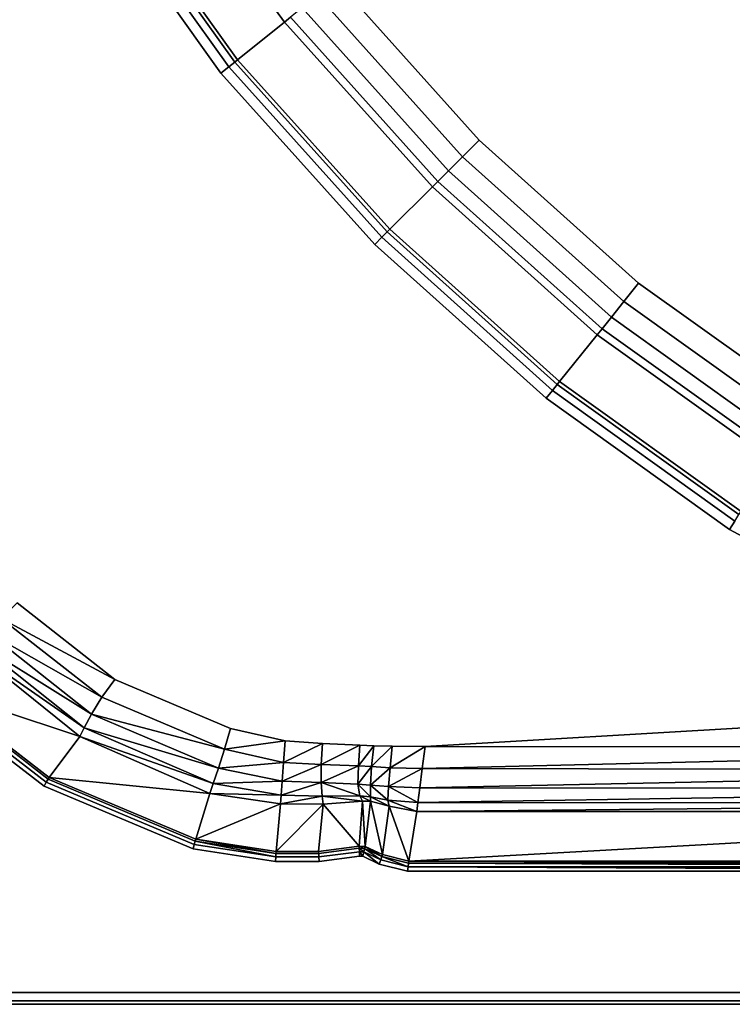
# Model space of a CAD drawing. Units: centimetres. Extents: x 0 to 138, y 0 to 138.
# Drawn here: x 20 to 56, y 0 to 49 of the extents above; entities that cross this region are included whole.
import ezdxf

# ---------------------------------------------------------------- set-up
doc = ezdxf.new("R2010")
doc.units = ezdxf.units.CM
doc.header["$MEASUREMENT"] = 0

msp = doc.modelspace()

# ---------------------------------------------------------------- linework, layer by layer
at = {"linetype": 'Continuous'}
for points, invisible_edges in [([(33.5751, 107.9326, 13.048), (20.4324, 85.0923, 13.048), (68.513, 25.3086, 13.048), (33.5751, 107.9326, 13.048)], 15), ([(33.5751, 107.9326, 13.048), (68.513, 25.3086, 13.048), (103.9146, 60.3063, 13.048), (33.5751, 107.9326, 13.048)], 15), ([(20.4324, 85.0923, 13.048), (36.1583, 51.3297, 13.048), (68.513, 25.3086, 13.048), (20.4324, 85.0923, 13.048)], 15), ([(23.8087, 55.8915, 39.027), (18.5914, 65.4083, 39.027), (12.9639, 40.5918, 39.0183), (23.8087, 55.8915, 39.027)], 14), ([(27.2578, 58.0608, 15.5739), (24.7142, 56.4611, 38.0282), (31.2244, 47.3679, 38.0282), (27.2578, 58.0608, 15.5739)], 12), ([(27.2578, 58.0608, 15.5739), (33.5667, 49.2486, 15.5739), (33.8757, 49.4967, 14.5654), (27.2578, 58.0608, 15.5739)], 12), ([(31.2244, 47.3679, 38.0282), (33.5667, 49.2486, 15.5739), (27.2578, 58.0608, 15.5739), (31.2244, 47.3679, 38.0282)], 12), ([(24.5546, 56.3607, 38.5407), (24.2335, 56.1587, 38.8948), (30.7815, 47.0123, 38.8948), (24.5546, 56.3607, 38.5407)], 12), ([(24.7142, 56.4611, 38.0282), (24.5546, 56.3607, 38.5407), (31.0773, 47.2498, 38.5407), (24.7142, 56.4611, 38.0282)], 12), ([(30.7815, 47.0123, 38.8948), (31.0773, 47.2498, 38.5407), (24.5546, 56.3607, 38.5407), (30.7815, 47.0123, 38.8948)], 12), ([(31.0773, 47.2498, 38.5407), (31.2244, 47.3679, 38.0282), (24.7142, 56.4611, 38.0282), (31.0773, 47.2498, 38.5407)], 12), ([(30.3902, 46.6981, 39.027), (23.8087, 55.8915, 39.027), (12.9639, 40.5918, 39.0183), (30.3902, 46.6981, 39.027)], 14), ([(24.2335, 56.1587, 38.8948), (23.8087, 55.8915, 39.027), (30.3902, 46.6981, 39.027), (24.2335, 56.1587, 38.8948)], 12), ([(30.3902, 46.6981, 39.027), (30.7815, 47.0123, 38.8948), (24.2335, 56.1587, 38.8948), (30.3902, 46.6981, 39.027)], 12), ([(43.3365, 43.3365, 13.048), (36.1583, 51.3297, 13.048), (35.2376, 50.5903, 13.2381), (43.3365, 43.3365, 13.048)], 12), ([(36.1583, 51.3297, 13.048), (51.3297, 36.1583, 13.048), (68.513, 25.3086, 13.048), (36.1583, 51.3297, 13.048)], 15), ([(36.1583, 51.3297, 13.048), (43.3365, 43.3365, 13.048), (51.3297, 36.1583, 13.048), (36.1583, 51.3297, 13.048)], 12), ([(42.5015, 42.5015, 13.2381), (35.2376, 50.5903, 13.2381), (34.4547, 49.9617, 13.7653), (42.5015, 42.5015, 13.2381)], 12), ([(35.2376, 50.5903, 13.2381), (42.5015, 42.5015, 13.2381), (43.3365, 43.3365, 13.048), (35.2376, 50.5903, 13.2381)], 12), ([(41.7915, 41.7915, 13.7653), (34.4547, 49.9617, 13.7653), (33.8757, 49.4967, 14.5654), (41.7915, 41.7915, 13.7653)], 12), ([(34.4547, 49.9617, 13.7653), (41.7915, 41.7915, 13.7653), (42.5015, 42.5015, 13.2381), (34.4547, 49.9617, 13.7653)], 12), ([(41.2665, 41.2665, 14.5654), (33.8757, 49.4967, 14.5654), (33.5667, 49.2486, 15.5739), (41.2665, 41.2665, 14.5654)], 12), ([(33.8757, 49.4967, 14.5654), (41.2665, 41.2665, 14.5654), (41.7915, 41.7915, 13.7653), (33.8757, 49.4967, 14.5654)], 12), ([(33.5667, 49.2486, 15.5739), (31.2244, 47.3679, 38.0282), (38.8623, 38.8623, 38.0282), (33.5667, 49.2486, 15.5739)], 12), ([(33.5667, 49.2486, 15.5739), (40.9862, 40.9862, 15.5739), (41.2665, 41.2665, 14.5654), (33.5667, 49.2486, 15.5739)], 12), ([(38.8623, 38.8623, 38.0282), (40.9862, 40.9862, 15.5739), (33.5667, 49.2486, 15.5739), (38.8623, 38.8623, 38.0282)], 12), ([(30.7815, 47.0123, 38.8948), (30.3902, 46.6981, 39.027), (38.1058, 38.1058, 39.027), (30.7815, 47.0123, 38.8948)], 12), ([(31.0773, 47.2498, 38.5407), (30.7815, 47.0123, 38.8948), (38.4607, 38.4607, 38.8948), (31.0773, 47.2498, 38.5407)], 12), ([(38.1058, 38.1058, 39.027), (38.4607, 38.4607, 38.8948), (30.7815, 47.0123, 38.8948), (38.1058, 38.1058, 39.027)], 12), ([(31.2244, 47.3679, 38.0282), (31.0773, 47.2498, 38.5407), (38.7289, 38.7289, 38.5407), (31.2244, 47.3679, 38.0282)], 12), ([(38.4607, 38.4607, 38.8948), (38.7289, 38.7289, 38.5407), (31.0773, 47.2498, 38.5407), (38.4607, 38.4607, 38.8948)], 12), ([(38.7289, 38.7289, 38.5407), (38.8623, 38.8623, 38.0282), (31.2244, 47.3679, 38.0282), (38.7289, 38.7289, 38.5407)], 12), ([(38.1058, 38.1058, 39.027), (30.3902, 46.6981, 39.027), (12.9639, 40.5918, 39.0183), (38.1058, 38.1058, 39.027)], 14), ([(51.3297, 36.1583, 13.048), (43.3365, 43.3365, 13.048), (42.5015, 42.5015, 13.2381), (51.3297, 36.1583, 13.048)], 12), ([(50.5903, 35.2376, 13.2381), (42.5015, 42.5015, 13.2381), (41.7915, 41.7915, 13.7653), (50.5903, 35.2376, 13.2381)], 12), ([(42.5015, 42.5015, 13.2381), (50.5903, 35.2376, 13.2381), (51.3297, 36.1583, 13.048), (42.5015, 42.5015, 13.2381)], 12), ([(49.9617, 34.4547, 13.7653), (41.7915, 41.7915, 13.7653), (41.2665, 41.2665, 14.5654), (49.9617, 34.4547, 13.7653)], 12), ([(41.7915, 41.7915, 13.7653), (49.9617, 34.4547, 13.7653), (50.5903, 35.2376, 13.2381), (41.7915, 41.7915, 13.7653)], 12), ([(40.9862, 40.9862, 15.5739), (38.8623, 38.8623, 38.0282), (47.3679, 31.2244, 38.0282), (40.9862, 40.9862, 15.5739)], 12), ([(49.4967, 33.8757, 14.5654), (41.2665, 41.2665, 14.5654), (40.9862, 40.9862, 15.5739), (49.4967, 33.8757, 14.5654)], 12), ([(40.9862, 40.9862, 15.5739), (49.2486, 33.5667, 15.5739), (49.4967, 33.8757, 14.5654), (40.9862, 40.9862, 15.5739)], 12), ([(47.3679, 31.2244, 38.0282), (49.2486, 33.5667, 15.5739), (40.9862, 40.9862, 15.5739), (47.3679, 31.2244, 38.0282)], 12), ([(41.2665, 41.2665, 14.5654), (49.4967, 33.8757, 14.5654), (49.9617, 34.4547, 13.7653), (41.2665, 41.2665, 14.5654)], 12), ([(38.1058, 38.1058, 39.027), (12.9639, 40.5918, 39.0183), (40.6238, 12.9318, 39.0183), (38.1058, 38.1058, 39.027)], 15), ([(12.9639, 40.5918, 39.0183), (20.1644, 20.1324, 39.0183), (40.6238, 12.9318, 39.0183), (12.9639, 40.5918, 39.0183)], 15), ([(38.7289, 38.7289, 38.5407), (38.4607, 38.4607, 38.8948), (47.0123, 30.7815, 38.8948), (38.7289, 38.7289, 38.5407)], 12), ([(38.8623, 38.8623, 38.0282), (38.7289, 38.7289, 38.5407), (47.2498, 31.0773, 38.5407), (38.8623, 38.8623, 38.0282)], 12), ([(47.0123, 30.7815, 38.8948), (47.2498, 31.0773, 38.5407), (38.7289, 38.7289, 38.5407), (47.0123, 30.7815, 38.8948)], 12), ([(47.2498, 31.0773, 38.5407), (47.3679, 31.2244, 38.0282), (38.8623, 38.8623, 38.0282), (47.2498, 31.0773, 38.5407)], 12), ([(38.4607, 38.4607, 38.8948), (38.1058, 38.1058, 39.027), (46.6981, 30.3902, 39.027), (38.4607, 38.4607, 38.8948)], 12), ([(40.6238, 12.9318, 39.0183), (46.6981, 30.3902, 39.027), (38.1058, 38.1058, 39.027), (40.6238, 12.9318, 39.0183)], 13), ([(46.6981, 30.3902, 39.027), (47.0123, 30.7815, 38.8948), (38.4607, 38.4607, 38.8948), (46.6981, 30.3902, 39.027)], 12), ([(59.8308, 30.0711, 13.048), (51.3297, 36.1583, 13.048), (50.5903, 35.2376, 13.2381), (59.8308, 30.0711, 13.048)], 12), ([(51.3297, 36.1583, 13.048), (59.8308, 30.0711, 13.048), (68.513, 25.3086, 13.048), (51.3297, 36.1583, 13.048)], 12), ([(59.202, 29.0716, 13.2381), (50.5903, 35.2376, 13.2381), (49.9617, 34.4547, 13.7653), (59.202, 29.0716, 13.2381)], 12), ([(50.5903, 35.2376, 13.2381), (59.202, 29.0716, 13.2381), (59.8308, 30.0711, 13.048), (50.5903, 35.2376, 13.2381)], 12), ([(58.6673, 28.2217, 13.7653), (49.9617, 34.4547, 13.7653), (49.4967, 33.8757, 14.5654), (58.6673, 28.2217, 13.7653)], 12), ([(49.9617, 34.4547, 13.7653), (58.6673, 28.2217, 13.7653), (59.202, 29.0716, 13.2381), (49.9617, 34.4547, 13.7653)], 12), ([(58.2719, 27.5932, 14.5654), (49.4967, 33.8757, 14.5654), (49.2486, 33.5667, 15.5739), (58.2719, 27.5932, 14.5654)], 12), ([(49.4967, 33.8757, 14.5654), (58.2719, 27.5932, 14.5654), (58.6673, 28.2217, 13.7653), (49.4967, 33.8757, 14.5654)], 12), ([(49.2486, 33.5667, 15.5739), (47.3679, 31.2244, 38.0282), (56.4611, 24.7142, 38.0282), (49.2486, 33.5667, 15.5739)], 12), ([(49.2486, 33.5667, 15.5739), (58.0608, 27.2578, 15.5739), (58.2719, 27.5932, 14.5654), (49.2486, 33.5667, 15.5739)], 12), ([(56.4611, 24.7142, 38.0282), (58.0608, 27.2578, 15.5739), (49.2486, 33.5667, 15.5739), (56.4611, 24.7142, 38.0282)], 12), ([(47.3679, 31.2244, 38.0282), (47.2498, 31.0773, 38.5407), (56.3607, 24.5546, 38.5407), (47.3679, 31.2244, 38.0282)], 12), ([(56.3607, 24.5546, 38.5407), (56.4611, 24.7142, 38.0282), (47.3679, 31.2244, 38.0282), (56.3607, 24.5546, 38.5407)], 12), ([(47.0123, 30.7815, 38.8948), (46.6981, 30.3902, 39.027), (55.8915, 23.8087, 39.027), (47.0123, 30.7815, 38.8948)], 12), ([(47.2498, 31.0773, 38.5407), (47.0123, 30.7815, 38.8948), (56.1587, 24.2335, 38.8948), (47.2498, 31.0773, 38.5407)], 12), ([(55.8915, 23.8087, 39.027), (56.1587, 24.2335, 38.8948), (47.0123, 30.7815, 38.8948), (55.8915, 23.8087, 39.027)], 12), ([(56.1587, 24.2335, 38.8948), (56.3607, 24.5546, 38.5407), (47.2498, 31.0773, 38.5407), (56.1587, 24.2335, 38.8948)], 12), ([(40.6238, 12.9318, 39.0183), (55.8915, 23.8087, 39.027), (46.6981, 30.3902, 39.027), (40.6238, 12.9318, 39.0183)], 13), ([(56.1587, 24.2335, 38.8948), (55.8915, 23.8087, 39.027), (65.4083, 18.5914, 39.027), (56.1587, 24.2335, 38.8948)], 12), ([(40.6238, 12.9318, 39.0183), (65.4083, 18.5914, 39.027), (55.8915, 23.8087, 39.027), (40.6238, 12.9318, 39.0183)], 13), ([(25.066, 16.2843, 39.0183), (20.1644, 20.1324, 39.0183), (19.3718, 19.3398, 39.2058), (25.066, 16.2843, 39.0183)], 8), ([(20.1644, 20.1324, 39.0183), (35.4787, 13.0782, 39.0183), (40.6238, 12.9318, 39.0183), (20.1644, 20.1324, 39.0183)], 15), ([(20.1644, 20.1324, 39.0183), (30.865, 13.837, 39.0183), (35.4787, 13.0782, 39.0183), (20.1644, 20.1324, 39.0183)], 15), ([(20.1644, 20.1324, 39.0183), (25.066, 16.2843, 39.0183), (30.865, 13.837, 39.0183), (20.1644, 20.1324, 39.0183)], 12), ([(24.4144, 15.3955, 39.2058), (19.3718, 19.3398, 39.2058), (18.6865, 18.6545, 39.7299), (24.4144, 15.3955, 39.2058)], 8), ([(19.3718, 19.3398, 39.2058), (24.4144, 15.3955, 39.2058), (25.066, 16.2843, 39.0183), (19.3718, 19.3398, 39.2058)], 8), ([(23.9046, 14.5546, 39.7299), (18.6865, 18.6545, 39.7299), (18.161, 18.129, 40.5329), (23.9046, 14.5546, 39.7299)], 8), ([(18.6865, 18.6545, 39.7299), (23.9046, 14.5546, 39.7299), (24.4144, 15.3955, 39.2058), (18.6865, 18.6545, 39.7299)], 8), ([(40.6238, 12.9318, 39.0183), (74.9873, 14.9418, 39.027), (65.4083, 18.5914, 39.027), (40.6238, 12.9318, 39.0183)], 12), ([(23.3128, 13.4318, 41.557), (17.8481, 17.8161, 41.557), (15.9225, 15.8907, 54.5006), (23.3128, 13.4318, 41.557)], 8), ([(23.5372, 13.8655, 40.5329), (18.161, 18.129, 40.5329), (17.8481, 17.8161, 41.557), (23.5372, 13.8655, 40.5329)], 8), ([(17.8481, 17.8161, 41.557), (23.3128, 13.4318, 41.557), (23.5372, 13.8655, 40.5329), (17.8481, 17.8161, 41.557)], 8), ([(18.161, 18.129, 40.5329), (23.5372, 13.8655, 40.5329), (23.9046, 14.5546, 39.7299), (18.161, 18.129, 40.5329)], 8), ([(15.8532, 15.8214, 54.7594), (15.7288, 15.6969, 54.9352), (21.6333, 11.139, 54.9352), (15.8532, 15.8214, 54.7594)], 12), ([(15.9225, 15.8907, 54.5006), (15.8532, 15.8214, 54.7594), (21.7225, 11.2906, 54.7594), (15.9225, 15.8907, 54.5006)], 12), ([(21.6333, 11.139, 54.9352), (21.7225, 11.2906, 54.7594), (15.8532, 15.8214, 54.7594), (21.6333, 11.139, 54.9352)], 12), ([(15.9225, 15.8907, 54.5006), (21.7723, 11.3751, 54.5006), (23.3128, 13.4318, 41.557), (15.9225, 15.8907, 54.5006)], 8), ([(21.7225, 11.2906, 54.7594), (21.7723, 11.3751, 54.5006), (15.9225, 15.8907, 54.5006), (21.7225, 11.2906, 54.7594)], 12), ([(30.865, 13.837, 39.0183), (25.066, 16.2843, 39.0183), (24.4144, 15.3955, 39.2058), (30.865, 13.837, 39.0183)], 12), ([(0.5998, 0.5998, 55), (21.5186, 10.9443, 55), (15.5691, 15.5371, 55), (0.5998, 0.5998, 55)], 13), ([(15.7288, 15.6969, 54.9352), (15.5691, 15.5371, 55), (21.5186, 10.9443, 55), (15.7288, 15.6969, 54.9352)], 12), ([(21.5186, 10.9443, 55), (21.6333, 11.139, 54.9352), (15.7288, 15.6969, 54.9352), (21.5186, 10.9443, 55)], 12), ([(30.5677, 12.7939, 39.2058), (24.4144, 15.3955, 39.2058), (23.9046, 14.5546, 39.7299), (30.5677, 12.7939, 39.2058)], 8), ([(24.4144, 15.3955, 39.2058), (30.5677, 12.7939, 39.2058), (30.865, 13.837, 39.0183), (24.4144, 15.3955, 39.2058)], 12), ([(40.6238, 12.9318, 39.0183), (83.9834, 12.8646, 39.0183), (74.9873, 14.9418, 39.027), (40.6238, 12.9318, 39.0183)], 8), ([(30.2663, 11.8364, 39.7299), (23.9046, 14.5546, 39.7299), (23.5372, 13.8655, 40.5329), (30.2663, 11.8364, 39.7299)], 8), ([(23.9046, 14.5546, 39.7299), (30.2663, 11.8364, 39.7299), (30.5677, 12.7939, 39.2058), (23.9046, 14.5546, 39.7299)], 8), ([(30.0048, 11.0646, 40.5329), (23.5372, 13.8655, 40.5329), (23.3128, 13.4318, 41.557), (30.0048, 11.0646, 40.5329)], 8), ([(23.5372, 13.8655, 40.5329), (30.0048, 11.0646, 40.5329), (30.2663, 11.8364, 39.7299), (23.5372, 13.8655, 40.5329)], 8), ([(33.6053, 13.2057, 39.0183), (30.865, 13.837, 39.0183), (30.5677, 12.7939, 39.2058), (33.6053, 13.2057, 39.0183)], 8), ([(30.865, 13.837, 39.0183), (33.6053, 13.2057, 39.0183), (35.4787, 13.0782, 39.0183), (30.865, 13.837, 39.0183)], 12), ([(29.8271, 10.5786, 41.557), (23.3128, 13.4318, 41.557), (21.7723, 11.3751, 54.5006), (29.8271, 10.5786, 41.557)], 8), ([(23.3128, 13.4318, 41.557), (29.8271, 10.5786, 41.557), (30.0048, 11.0646, 40.5329), (23.3128, 13.4318, 41.557)], 8), ([(30.5677, 12.7939, 39.2058), (33.5272, 12.1283, 39.2058), (33.6053, 13.2057, 39.0183), (30.5677, 12.7939, 39.2058)], 8), ([(35.4787, 13.0782, 39.0183), (33.6053, 13.2057, 39.0183), (33.5272, 12.1283, 39.2058), (35.4787, 13.0782, 39.0183)], 8), ([(33.5272, 12.1283, 39.2058), (35.4046, 12.0216, 39.2058), (35.4787, 13.0782, 39.0183), (33.5272, 12.1283, 39.2058)], 8), ([(37.3533, 12.9874, 39.0183), (35.4787, 13.0782, 39.0183), (35.4046, 12.0216, 39.2058), (37.3533, 12.9874, 39.0183)], 8), ([(35.4046, 12.0216, 39.2058), (37.2883, 11.964, 39.2058), (37.3533, 12.9874, 39.0183), (35.4046, 12.0216, 39.2058)], 8), ([(35.4787, 13.0782, 39.0183), (38.0469, 12.9544, 39.0183), (40.6238, 12.9318, 39.0183), (35.4787, 13.0782, 39.0183)], 15), ([(35.4787, 13.0782, 39.0183), (37.3533, 12.9874, 39.0183), (38.0469, 12.9544, 39.0183), (35.4787, 13.0782, 39.0183)], 12), ([(38.0469, 12.9544, 39.0183), (37.3533, 12.9874, 39.0183), (37.2883, 11.964, 39.2058), (38.0469, 12.9544, 39.0183)], 8), ([(37.2883, 11.964, 39.2058), (37.9425, 11.9239, 39.2058), (38.0469, 12.9544, 39.0183), (37.2883, 11.964, 39.2058)], 8), ([(38.9718, 12.9379, 39.0183), (38.0469, 12.9544, 39.0183), (37.9425, 11.9239, 39.2058), (38.9718, 12.9379, 39.0183)], 8), ([(37.9425, 11.9239, 39.2058), (38.8656, 11.8594, 39.2058), (38.9718, 12.9379, 39.0183), (37.9425, 11.9239, 39.2058)], 8), ([(38.0469, 12.9544, 39.0183), (38.9718, 12.9379, 39.0183), (40.6238, 12.9318, 39.0183), (38.0469, 12.9544, 39.0183)], 12), ([(40.6238, 12.9318, 39.0183), (38.9718, 12.9379, 39.0183), (38.8656, 11.8594, 39.2058), (40.6238, 12.9318, 39.0183)], 8), ([(38.8656, 11.8594, 39.2058), (40.4824, 11.8168, 39.2058), (40.6238, 12.9318, 39.0183), (38.8656, 11.8594, 39.2058)], 8), ([(83.9834, 12.8646, 39.0183), (40.6238, 12.9318, 39.0183), (40.4824, 11.8168, 39.2058), (83.9834, 12.8646, 39.0183)], 8), ([(40.4824, 11.8168, 39.2058), (83.8126, 11.7626, 39.2058), (83.9834, 12.8646, 39.0183), (40.4824, 11.8168, 39.2058)], 8), ([(33.5272, 12.1283, 39.2058), (30.5677, 12.7939, 39.2058), (30.2663, 11.8364, 39.7299), (33.5272, 12.1283, 39.2058)], 8), ([(30.2663, 11.8364, 39.7299), (33.4598, 11.1966, 39.7299), (33.5272, 12.1283, 39.2058), (30.2663, 11.8364, 39.7299)], 8), ([(35.4046, 12.0216, 39.2058), (33.5272, 12.1283, 39.2058), (33.4598, 11.1966, 39.7299), (35.4046, 12.0216, 39.2058)], 8), ([(33.4598, 11.1966, 39.7299), (35.4154, 11.1192, 39.7299), (35.4046, 12.0216, 39.2058), (33.4598, 11.1966, 39.7299)], 8), ([(37.2883, 11.964, 39.2058), (35.4046, 12.0216, 39.2058), (35.4154, 11.1192, 39.7299), (37.2883, 11.964, 39.2058)], 8), ([(35.4154, 11.1192, 39.7299), (37.2494, 11.0382, 39.7299), (37.2883, 11.964, 39.2058), (35.4154, 11.1192, 39.7299)], 8), ([(37.9425, 11.9239, 39.2058), (37.2883, 11.964, 39.2058), (37.2494, 11.0382, 39.7299), (37.9425, 11.9239, 39.2058)], 8), ([(37.2494, 11.0382, 39.7299), (37.8877, 10.9859, 39.7299), (37.9425, 11.9239, 39.2058), (37.2494, 11.0382, 39.7299)], 8), ([(38.8656, 11.8594, 39.2058), (37.9425, 11.9239, 39.2058), (37.8877, 10.9859, 39.7299), (38.8656, 11.8594, 39.2058)], 8), ([(37.8877, 10.9859, 39.7299), (38.7859, 10.9154, 39.7299), (38.8656, 11.8594, 39.2058), (37.8877, 10.9859, 39.7299)], 8), ([(40.4824, 11.8168, 39.2058), (38.8656, 11.8594, 39.2058), (38.7859, 10.9154, 39.7299), (40.4824, 11.8168, 39.2058)], 8), ([(21.7723, 11.3751, 54.5006), (21.7225, 11.2906, 54.7594), (29.0969, 8.1785, 54.7594), (21.7723, 11.3751, 54.5006)], 12), ([(21.7723, 11.3751, 54.5006), (29.1235, 8.2728, 54.5006), (29.8271, 10.5786, 41.557), (21.7723, 11.3751, 54.5006)], 8), ([(29.0969, 8.1785, 54.7594), (29.1235, 8.2728, 54.5006), (21.7723, 11.3751, 54.5006), (29.0969, 8.1785, 54.7594)], 12), ([(33.4598, 11.1966, 39.7299), (30.2663, 11.8364, 39.7299), (30.0048, 11.0646, 40.5329), (33.4598, 11.1966, 39.7299)], 8), ([(38.7859, 10.9154, 39.7299), (40.36, 10.8525, 39.7299), (40.4824, 11.8168, 39.2058), (38.7859, 10.9154, 39.7299)], 8), ([(83.8126, 11.7626, 39.2058), (40.4824, 11.8168, 39.2058), (40.36, 10.8525, 39.7299), (83.8126, 11.7626, 39.2058)], 8), ([(40.36, 10.8525, 39.7299), (83.6649, 10.8098, 39.7299), (83.8126, 11.7626, 39.2058), (40.36, 10.8525, 39.7299)], 8), ([(0.5998, 0.5998, 55), (28.988, 7.7916, 55), (21.5186, 10.9443, 55), (0.5998, 0.5998, 55)], 13), ([(21.6333, 11.139, 54.9352), (21.5186, 10.9443, 55), (28.988, 7.7916, 55), (21.6333, 11.139, 54.9352)], 12), ([(21.7225, 11.2906, 54.7594), (21.6333, 11.139, 54.9352), (29.0492, 8.0091, 54.9352), (21.7225, 11.2906, 54.7594)], 12), ([(28.988, 7.7916, 55), (29.0492, 8.0091, 54.9352), (21.6333, 11.139, 54.9352), (28.988, 7.7916, 55)], 12), ([(29.0492, 8.0091, 54.9352), (29.0969, 8.1785, 54.7594), (21.7225, 11.2906, 54.7594), (29.0492, 8.0091, 54.9352)], 12), ([(33.4081, 10.4822, 40.5329), (30.0048, 11.0646, 40.5329), (29.8271, 10.5786, 41.557), (33.4081, 10.4822, 40.5329)], 8), ([(30.0048, 11.0646, 40.5329), (33.4081, 10.4822, 40.5329), (33.4598, 11.1966, 39.7299), (30.0048, 11.0646, 40.5329)], 8), ([(35.4154, 11.1192, 39.7299), (33.4598, 11.1966, 39.7299), (33.4081, 10.4822, 40.5329), (35.4154, 11.1192, 39.7299)], 8), ([(33.4081, 10.4822, 40.5329), (35.4677, 10.4376, 40.5329), (35.4154, 11.1192, 39.7299), (33.4081, 10.4822, 40.5329)], 8), ([(35.4154, 11.1192, 39.7299), (35.4677, 10.4376, 40.5329), (37.3507, 10.4465, 40.5329), (35.4154, 11.1192, 39.7299)], 8), ([(37.3507, 10.4465, 40.5329), (37.2494, 11.0382, 39.7299), (35.4154, 11.1192, 39.7299), (37.3507, 10.4465, 40.5329)], 8), ([(37.2494, 11.0382, 39.7299), (37.3507, 10.4465, 40.5329), (37.8859, 10.4014, 40.5329), (37.2494, 11.0382, 39.7299)], 8), ([(37.8859, 10.4014, 40.5329), (37.8877, 10.9859, 39.7299), (37.2494, 11.0382, 39.7299), (37.8859, 10.4014, 40.5329)], 8), ([(37.8877, 10.9859, 39.7299), (37.8859, 10.4014, 40.5329), (38.7616, 10.2444, 40.5329), (37.8877, 10.9859, 39.7299)], 8), ([(38.7616, 10.2444, 40.5329), (38.7859, 10.9154, 39.7299), (37.8877, 10.9859, 39.7299), (38.7616, 10.2444, 40.5329)], 8), ([(38.7859, 10.9154, 39.7299), (38.7616, 10.2444, 40.5329), (40.2662, 10.1132, 40.5329), (38.7859, 10.9154, 39.7299)], 8), ([(40.2662, 10.1132, 40.5329), (40.36, 10.8525, 39.7299), (38.7859, 10.9154, 39.7299), (40.2662, 10.1132, 40.5329)], 8), ([(33.3772, 10.0569, 41.557), (29.8271, 10.5786, 41.557), (29.1235, 8.2728, 54.5006), (33.3772, 10.0569, 41.557)], 8), ([(29.8271, 10.5786, 41.557), (33.3772, 10.0569, 41.557), (33.4081, 10.4822, 40.5329), (29.8271, 10.5786, 41.557)], 8), ([(35.4677, 10.4376, 40.5329), (33.4081, 10.4822, 40.5329), (33.3772, 10.0569, 41.557), (35.4677, 10.4376, 40.5329)], 8), ([(33.3772, 10.0569, 41.557), (35.5182, 10.0434, 41.557), (35.4677, 10.4376, 40.5329), (33.3772, 10.0569, 41.557)], 8), ([(37.4795, 10.194, 41.557), (37.3507, 10.4465, 40.5329), (35.4677, 10.4376, 40.5329), (37.4795, 10.194, 41.557)], 8), ([(35.4677, 10.4376, 40.5329), (35.5182, 10.0434, 41.557), (37.4795, 10.194, 41.557), (35.4677, 10.4376, 40.5329)], 8), ([(37.3507, 10.4465, 40.5329), (37.4795, 10.194, 41.557), (37.8912, 10.1894, 41.557), (37.3507, 10.4465, 40.5329)], 8), ([(37.8912, 10.1894, 41.557), (37.8859, 10.4014, 40.5329), (37.3507, 10.4465, 40.5329), (37.8912, 10.1894, 41.557)], 8), ([(37.8859, 10.4014, 40.5329), (37.8912, 10.1894, 41.557), (38.8203, 9.9276, 41.557), (37.8859, 10.4014, 40.5329)], 8), ([(38.8203, 9.9276, 41.557), (38.7616, 10.2444, 40.5329), (37.8859, 10.4014, 40.5329), (38.8203, 9.9276, 41.557)], 8), ([(83.6649, 10.8098, 39.7299), (40.36, 10.8525, 39.7299), (40.2662, 10.1132, 40.5329), (83.6649, 10.8098, 39.7299)], 8), ([(40.2662, 10.1132, 40.5329), (83.5516, 10.0792, 40.5329), (83.6649, 10.8098, 39.7299), (40.2662, 10.1132, 40.5329)], 8), ([(29.1235, 8.2728, 54.5006), (33.1529, 7.6657, 54.5006), (33.3772, 10.0569, 41.557), (29.1235, 8.2728, 54.5006)], 8), ([(35.5182, 10.0434, 41.557), (33.3772, 10.0569, 41.557), (33.1529, 7.6657, 54.5006), (35.5182, 10.0434, 41.557)], 8), ([(33.1529, 7.6657, 54.5006), (35.2855, 7.6657, 54.5006), (35.5182, 10.0434, 41.557), (33.1529, 7.6657, 54.5006)], 8), ([(35.5182, 10.0434, 41.557), (35.2855, 7.6657, 54.5006), (37.3184, 7.925, 54.5006), (35.5182, 10.0434, 41.557)], 8), ([(37.3184, 7.925, 54.5006), (37.4795, 10.194, 41.557), (35.5182, 10.0434, 41.557), (37.3184, 7.925, 54.5006)], 8), ([(37.4795, 10.194, 41.557), (37.3184, 7.925, 54.5006), (37.6174, 7.9057, 54.5006), (37.4795, 10.194, 41.557)], 8), ([(37.6174, 7.9057, 54.5006), (37.8912, 10.1894, 41.557), (37.4795, 10.194, 41.557), (37.6174, 7.9057, 54.5006)], 8), ([(37.8912, 10.1894, 41.557), (37.6174, 7.9057, 54.5006), (38.4873, 7.5065, 54.5006), (37.8912, 10.1894, 41.557)], 8), ([(38.4873, 7.5065, 54.5006), (38.8203, 9.9276, 41.557), (37.8912, 10.1894, 41.557), (38.4873, 7.5065, 54.5006)], 8), ([(38.8203, 9.9276, 41.557), (38.4873, 7.5065, 54.5006), (39.8036, 7.1736, 54.5006), (38.8203, 9.9276, 41.557)], 8), ([(38.7616, 10.2444, 40.5329), (38.8203, 9.9276, 41.557), (40.2104, 9.673, 41.557), (38.7616, 10.2444, 40.5329)], 8), ([(40.2104, 9.673, 41.557), (40.2662, 10.1132, 40.5329), (38.7616, 10.2444, 40.5329), (40.2104, 9.673, 41.557)], 8), ([(39.8036, 7.1736, 54.5006), (40.2104, 9.673, 41.557), (38.8203, 9.9276, 41.557), (39.8036, 7.1736, 54.5006)], 8), ([(83.5516, 10.0792, 40.5329), (40.2662, 10.1132, 40.5329), (40.2104, 9.673, 41.557), (83.5516, 10.0792, 40.5329)], 8), ([(40.2104, 9.673, 41.557), (83.4842, 9.6441, 41.557), (83.5516, 10.0792, 40.5329), (40.2104, 9.673, 41.557)], 8), ([(83.4842, 9.6441, 41.557), (40.2104, 9.673, 41.557), (39.8036, 7.1736, 54.5006), (83.4842, 9.6441, 41.557)], 8), ([(39.8036, 7.1736, 54.5006), (83.105, 7.1736, 54.5006), (83.4842, 9.6441, 41.557), (39.8036, 7.1736, 54.5006)], 8), ([(29.0492, 8.0091, 54.9352), (28.988, 7.7916, 55), (33.1156, 7.1672, 55), (29.0492, 8.0091, 54.9352)], 12), ([(29.0969, 8.1785, 54.7594), (29.0492, 8.0091, 54.9352), (33.1324, 7.3925, 54.9352), (29.0969, 8.1785, 54.7594)], 8), ([(33.1156, 7.1672, 55), (33.1324, 7.3925, 54.9352), (29.0492, 8.0091, 54.9352), (33.1156, 7.1672, 55)], 12), ([(29.1235, 8.2728, 54.5006), (29.0969, 8.1785, 54.7594), (33.1456, 7.5679, 54.7594), (29.1235, 8.2728, 54.5006)], 8), ([(33.1324, 7.3925, 54.9352), (33.1456, 7.5679, 54.7594), (29.0969, 8.1785, 54.7594), (33.1324, 7.3925, 54.9352)], 8), ([(33.1456, 7.5679, 54.7594), (33.1529, 7.6657, 54.5006), (29.1235, 8.2728, 54.5006), (33.1456, 7.5679, 54.7594)], 8), ([(37.3215, 7.827, 54.7594), (37.3184, 7.925, 54.5006), (35.2855, 7.6657, 54.5006), (37.3215, 7.827, 54.7594)], 12), ([(37.3184, 7.925, 54.5006), (37.3215, 7.827, 54.7594), (37.5934, 7.8106, 54.7594), (37.3184, 7.925, 54.5006)], 8), ([(37.5934, 7.8106, 54.7594), (37.6174, 7.9057, 54.5006), (37.3184, 7.925, 54.5006), (37.5934, 7.8106, 54.7594)], 8), ([(37.6174, 7.9057, 54.5006), (37.5934, 7.8106, 54.7594), (38.4547, 7.4141, 54.7594), (37.6174, 7.9057, 54.5006)], 8), ([(38.4547, 7.4141, 54.7594), (38.4873, 7.5065, 54.5006), (37.6174, 7.9057, 54.5006), (38.4547, 7.4141, 54.7594)], 8), ([(0.5998, 0.5998, 55), (33.1156, 7.1672, 55), (28.988, 7.7916, 55), (0.5998, 0.5998, 55)], 13), ([(33.1456, 7.5679, 54.7594), (33.1324, 7.3925, 54.9352), (35.3028, 7.3923, 54.9352), (33.1456, 7.5679, 54.7594)], 12), ([(33.1529, 7.6657, 54.5006), (33.1456, 7.5679, 54.7594), (35.2917, 7.5679, 54.7594), (33.1529, 7.6657, 54.5006)], 12), ([(35.3028, 7.3923, 54.9352), (35.2917, 7.5679, 54.7594), (33.1456, 7.5679, 54.7594), (35.3028, 7.3923, 54.9352)], 12), ([(35.2917, 7.5679, 54.7594), (35.2855, 7.6657, 54.5006), (33.1529, 7.6657, 54.5006), (35.2917, 7.5679, 54.7594)], 12), ([(35.2855, 7.6657, 54.5006), (35.2917, 7.5679, 54.7594), (37.3215, 7.827, 54.7594), (35.2855, 7.6657, 54.5006)], 12), ([(37.3269, 7.6512, 54.9352), (37.3215, 7.827, 54.7594), (35.2917, 7.5679, 54.7594), (37.3269, 7.6512, 54.9352)], 12), ([(35.2917, 7.5679, 54.7594), (35.3028, 7.3923, 54.9352), (37.3269, 7.6512, 54.9352), (35.2917, 7.5679, 54.7594)], 12), ([(37.334, 7.4254, 55), (37.3269, 7.6512, 54.9352), (35.3028, 7.3923, 54.9352), (37.334, 7.4254, 55)], 12), ([(35.3028, 7.3923, 54.9352), (35.3171, 7.1668, 55), (37.334, 7.4254, 55), (35.3028, 7.3923, 54.9352)], 12), ([(38.3211, 7.0351, 55), (37.334, 7.4254, 55), (35.3171, 7.1668, 55), (38.3211, 7.0351, 55)], 13), ([(37.3215, 7.827, 54.7594), (37.3269, 7.6512, 54.9352), (37.5503, 7.64, 54.9352), (37.3215, 7.827, 54.7594)], 8), ([(37.5503, 7.64, 54.9352), (37.5934, 7.8106, 54.7594), (37.3215, 7.827, 54.7594), (37.5503, 7.64, 54.9352)], 8), ([(37.3269, 7.6512, 54.9352), (37.334, 7.4254, 55), (37.495, 7.421, 55), (37.3269, 7.6512, 54.9352)], 8), ([(37.495, 7.421, 55), (37.5503, 7.64, 54.9352), (37.3269, 7.6512, 54.9352), (37.495, 7.421, 55)], 8), ([(38.3211, 7.0351, 55), (37.495, 7.421, 55), (37.334, 7.4254, 55), (38.3211, 7.0351, 55)], 12), ([(37.5503, 7.64, 54.9352), (37.495, 7.421, 55), (38.3211, 7.0351, 55), (37.5503, 7.64, 54.9352)], 8), ([(37.5934, 7.8106, 54.7594), (37.5503, 7.64, 54.9352), (38.3962, 7.2481, 54.9352), (37.5934, 7.8106, 54.7594)], 8), ([(38.3211, 7.0351, 55), (38.3962, 7.2481, 54.9352), (37.5503, 7.64, 54.9352), (38.3211, 7.0351, 55)], 8), ([(38.3962, 7.2481, 54.9352), (38.4547, 7.4141, 54.7594), (37.5934, 7.8106, 54.7594), (38.3962, 7.2481, 54.9352)], 8), ([(38.4547, 7.4141, 54.7594), (38.3962, 7.2481, 54.9352), (39.7697, 6.9017, 54.9352), (38.4547, 7.4141, 54.7594)], 8), ([(38.4873, 7.5065, 54.5006), (38.4547, 7.4141, 54.7594), (39.7914, 7.0763, 54.7594), (38.4873, 7.5065, 54.5006)], 12), ([(39.7697, 6.9017, 54.9352), (39.7914, 7.0763, 54.7594), (38.4547, 7.4141, 54.7594), (39.7697, 6.9017, 54.9352)], 8), ([(39.7914, 7.0763, 54.7594), (39.8036, 7.1736, 54.5006), (38.4873, 7.5065, 54.5006), (39.7914, 7.0763, 54.7594)], 12), ([(0.5998, 0.5998, 55), (39.7418, 6.6775, 55), (33.1156, 7.1672, 55), (0.5998, 0.5998, 55)], 15), ([(33.1324, 7.3925, 54.9352), (33.1156, 7.1672, 55), (35.3171, 7.1668, 55), (33.1324, 7.3925, 54.9352)], 12), ([(39.7418, 6.6775, 55), (35.3171, 7.1668, 55), (33.1156, 7.1672, 55), (39.7418, 6.6775, 55)], 13), ([(35.3171, 7.1668, 55), (35.3028, 7.3923, 54.9352), (33.1324, 7.3925, 54.9352), (35.3171, 7.1668, 55)], 12), ([(39.7418, 6.6775, 55), (38.3211, 7.0351, 55), (35.3171, 7.1668, 55), (39.7418, 6.6775, 55)], 14), ([(38.3962, 7.2481, 54.9352), (38.3211, 7.0351, 55), (39.7418, 6.6775, 55), (38.3962, 7.2481, 54.9352)], 12), ([(39.7418, 6.6775, 55), (39.7697, 6.9017, 54.9352), (38.3962, 7.2481, 54.9352), (39.7418, 6.6775, 55)], 12), ([(39.7914, 7.0763, 54.7594), (39.7697, 6.9017, 54.9352), (83.1178, 6.8999, 54.9352), (39.7914, 7.0763, 54.7594)], 8), ([(39.8036, 7.1736, 54.5006), (39.7914, 7.0763, 54.7594), (83.1096, 7.0756, 54.7594), (39.8036, 7.1736, 54.5006)], 8), ([(83.1178, 6.8999, 54.9352), (83.1096, 7.0756, 54.7594), (39.7914, 7.0763, 54.7594), (83.1178, 6.8999, 54.9352)], 8), ([(83.1096, 7.0756, 54.7594), (83.105, 7.1736, 54.5006), (39.8036, 7.1736, 54.5006), (83.1096, 7.0756, 54.7594)], 8), ([(0.5998, 0.5998, 55), (83.1284, 6.6742, 55), (39.7418, 6.6775, 55), (0.5998, 0.5998, 55)], 13), ([(0.5998, 0.5998, 55), (134.7724, 0.5998, 55), (83.1284, 6.6742, 55), (0.5998, 0.5998, 55)], 14), ([(39.7697, 6.9017, 54.9352), (39.7418, 6.6775, 55), (83.1284, 6.6742, 55), (39.7697, 6.9017, 54.9352)], 8), ([(83.1284, 6.6742, 55), (83.1178, 6.8999, 54.9352), (39.7697, 6.9017, 54.9352), (83.1284, 6.6742, 55)], 8), ([(134.7724, 0.5998, 55), (0.5998, 0.5998, 55), (0.5998, 0.1756, 54.8245), (134.7724, 0.5998, 55)], 12), ([(0.5998, 0.1756, 54.8245), (134.7724, 0.1757, 54.8245), (134.7724, 0.5998, 55), (0.5998, 0.1756, 54.8245)], 12), ([(134.7724, 0.1757, 54.8245), (0.5998, 0.1756, 54.8245), (0.5998, 0, 54.4007), (134.7724, 0.1757, 54.8245)], 12), ([(0.5998, 0, 54.4007), (134.7724, 0, 54.4007), (134.7724, 0.1757, 54.8245), (0.5998, 0, 54.4007)], 12), ([(134.7724, 0, 54.4007), (0.5998, 0, 54.4007), (0.5998, 0, 52.0034), (134.7724, 0, 54.4007)], 12), ([(0.5998, 0, 52.0034), (134.7724, 0, 52.0034), (134.7724, 0, 54.4007), (0.5998, 0, 52.0034)], 12)]:
    msp.add_3dface(points, dxfattribs=dict(at, invisible_edges=invisible_edges))

doc.saveas('drawing.dxf')
